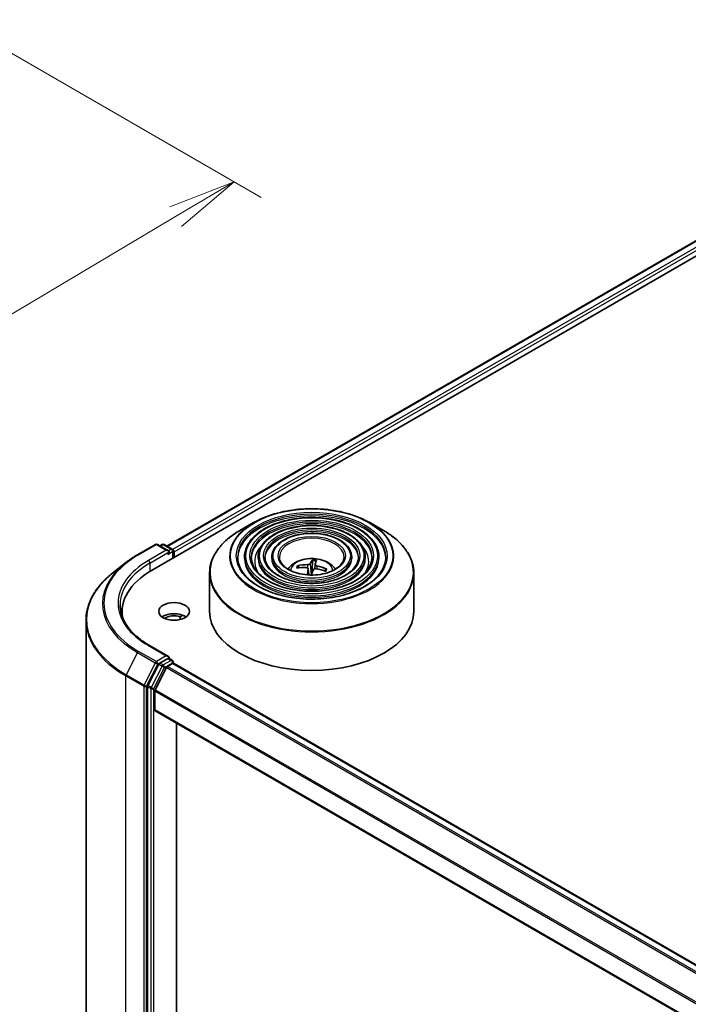
# Model space of a CAD drawing. Units: millimetres. Extents: x 36 to 7134, y 20 to 1144.
# Drawn here: x 311 to 372, y 457 to 548 of the extents above; entities that cross this region are included whole.
import ezdxf

# ---------------------------------------------------------------- set-up
doc = ezdxf.new("R2010")
doc.units = ezdxf.units.MM
doc.header["$LTSCALE"] = 2.5
doc.layers.get('Defpoints').update_dxf_attribs({"lineweight": 25})
for name, color, linetype, lineweight in [('Dimension (ISO)', 7, 'Continuous', 18), ('Visible (ISO)', 7, 'Continuous', 35), ('Visible Narrow (ISO)', 7, 'Continuous', 25)]:
    doc.layers.add(name, color=color, linetype=linetype, lineweight=lineweight)
doc.styles.add('Note Text (TK)', font='MS PGothic.ttf')
doc.dimstyles.new('Default - Method 1b (TK)', dxfattribs={"dimscale": 2.5, "dimtxt": 2.5, "dimasz": 2.5, "dimexe": 1, "dimexo": 1.5, "dimgap": 1, "dimtad": 1, "dimtoh": 1, "dimdsep": 46, "dimtxsty": 'Note Text (TK)', "dimblk": 'OPEN', "dimcen": 0.09, "dimdle": 5, "dimclrd": 100, "dimclre": 100, "dimclrt": 7, "dimadec": 1, "dimazin": 1, "dimtfac": 1, "dimtmove": 0, "dimatfit": 3, "dimldrblk": 'OPEN', "dimfxl": 1, "dimtolj": 1, "dimlwd": -1, "dimlwe": -1, "dimarcsym": 0})

# ---------------------------------------------------------------- blocks, each defined once
blk = doc.blocks.new('_Open')
at = {"color": 0, "linetype": 'ByBlock', "lineweight": -2}
for p, q in [((-1, 0.167), (0, 0)), ((-1, -0.167), (0, 0)), ((0, 0), (-1, 0))]:
    blk.add_line(p, q, dxfattribs=at)
blk = doc.blocks.new('*D21')
at = {"layer": 'Defpoints', "color": 0}
for p in [(304.841, 547.58), (213.857, 500.736), (245.871, 482.253)]:
    blk.add_point(p, dxfattribs=at)
at = {"layer": 'Dimension (ISO)', "color": 100}
for p, q in [((308.563, 545.432), (333.087, 531.273)), ((325.235, 529.508), (251.241, 485.45)), ((217.578, 498.588), (248.352, 480.82))]:
    blk.add_line(p, q, dxfattribs=at)
at = {"layer": 'Dimension (ISO)', "color": 100, "xscale": 6.25, "yscale": 6.25, "zscale": 6.25}
for p, rotation in [((330.606, 532.705), 30.77048708011095), ((245.871, 482.253), 210.770487080111)]:
    blk.add_blockref('_Open', p, dxfattribs=dict(at, rotation=rotation))
at = {"layer": 'Dimension (ISO)', "color": 7, "insert": (281.813, 509.53), "char_height": 6.25, "attachment_point": 4, "rotation": 30.77049, "style": 'Note Text (TK)'}
blk.add_mtext('\\A1;{\\Q-29.230;\\W0.823;\\H0.816x;200}', dxfattribs=at)

msp = doc.modelspace()

# ---------------------------------------------------------------- linework, layer by layer
at = {"layer": 'Visible (ISO)'}
for p, q in [((323.0209, 497.0205), (393.7315, 537.8454)), ((324.453, 499.2679), (390.6947, 537.5126)), ((332.4083, 501.4198), (331.1343, 500.6842)), ((343.0667, 501.4198), (344.3408, 500.6842)), ((321.7518, 498.4739), (323.3869, 499.4179)), ((324.5784, 498.8383), (323.5744, 499.4179)), ((324.006, 499.4177), (323.7904, 499.2932)), ((324.1935, 499.4177), (324.9266, 498.9945)), ((325.0203, 498.1749), (325.0203, 498.8321)), ((325.098, 498.2198), (325.098, 498.7301)), ((331.5656, 498.2708), (331.5656, 498.1177)), ((332.8157, 498.2708), (332.8157, 498.1177)), ((334.0657, 498.2708), (334.0657, 498.1177)), ((341.4093, 498.2708), (341.4093, 498.1177)), ((342.6593, 498.2708), (342.6593, 498.1177)), ((343.9094, 498.2708), (343.9094, 498.1177)), ((320.6351, 497.7203), (319.4532, 496.7847)), ((336.5808, 497.2827), (336.5122, 497.4142)), ((337.4163, 497.1837), (337.4772, 496.6161)), ((337.8114, 497.9179), (337.7867, 497.127)), ((338.0586, 497.5914), (338.0155, 497.1902)), ((339.0311, 497.1284), (338.944, 496.9889)), ((328.3625, 496.7997), (328.3625, 493.2698)), ((347.1125, 496.7997), (347.1125, 493.2698)), ((320.3299, 493.2698), (320.3299, 492.8263)), ((325.6571, 492.7832), (325.8924, 492.9191)), ((317.0174, 492.4489), (317.0174, 436.9359)), ((324.5784, 489.1424), (322.8494, 490.1406)), ((324.5235, 488.9576), (323.7904, 488.5344)), ((324.6114, 488.9703), (324.9266, 488.7883)), ((323.6886, 488.4205), (322.698, 486.4761)), ((324.3953, 488.1141), (323.3609, 486.0837)), ((324.4972, 488.228), (324.9654, 488.4984)), ((325.0203, 488.6259), (325.0203, 488.5163)), ((325.0591, 488.5076), (435.4066, 424.7985)), ((322.6673, 486.3603), (322.6673, 431.0321)), ((323.3302, 484.2373), (323.3302, 485.9679)), ((323.369, 484.1514), (433.6723, 420.4678)), ((325.3189, 434.1117), (325.3189, 483.0256))]:
    msp.add_line(p, q, dxfattribs=at)
for centre, start, end in [((323.4807, 499.2556), 60, 120), ((324.0998, 499.2553), 60, 120), ((324.8328, 498.8321), 0, 60), ((324.8328, 488.6259), 0, 60)]:
    msp.add_arc(centre, 0.1875, start, end, dxfattribs=at)
for centre, major_axis, ratio, start_param, end_param in [((324.3909, 498.7301), (0.2652, 0), 0.5773503, 0, 1.5707963), ((324.9654, 498.8066), (0.0938, -0.1624), 0.5773503, 0.7853982, 2.2748289), ((324.5235, 498.6535), (-0.0937, -0.1624), 0.5773503, 0.7853982, 2.3561945), ((337.8223, 494.0802), (0.2872, 4.0514), 0.2478315, 0.2695149, 0.5084992), ((337.651, 494.0997), (0.6228, 4.0135), 0.0654448, 0.2826654, 0.5216497), ((337.7587, 494.1414), (3.791, -1.4577), 0.7387253, 1.974503, 2.2134873), ((337.7251, 494.0426), (-3.9064, 1.1119), 0.8554288, 5.0438156, 5.2827999), ((337.824, 494.0853), (-0.0441, -4.0613), 0.1660836, 3.8568626, 4.038316), ((337.6527, 494.1047), (0.8657, 3.9682), 0.1471927, 0.7473273, 0.9201532), ((337.7375, 496.5859), (0.9384, 0), 0.5773503, 1.3972505, 1.5183047), ((337.7499, 494.1424), (3.9655, -0.8779), 0.7547901, 1.4047759, 1.6437602), ((337.7163, 494.0436), (-3.6372, 1.8075), 0.8393641, 4.7416391, 4.9806234), ((329.5174, 493.2698), (-9.1875, 0), 0.5773503, 5.4977871, 6.3952101), ((329.5174, 492.2491), (-9.375, 0), 0.5773503, 6.0825558, 6.1302195), ((325.098, 492.2491), (-1.4062, 0), 0.5773503, 3.8212665, 5.6035115), ((325.098, 492.2491), (-1.0809, 0), 0.5773503, 4.1687499, 5.632182), ((337.7375, 493.2698), (9.375, 0), 0.5773503, 3.1415927, 6.2831853), ((324.3909, 489.0342), (0.2652, 0), 0.5773503, 0, 1.5707963), ((324.5235, 489.1107), (0.0938, -0.1624), 0.5773503, 0.1595481, 0.7853982), ((323.7904, 488.3813), (0.0937, 0.1624), 0.5773503, 0.7853982, 1.6614562), ((324.4972, 488.0749), (-0.0937, -0.1624), 0.5773503, 3.9269908, 4.8030489), ((324.9654, 488.3453), (0.0937, 0.1624), 0.5773503, 0, 0.7853982), ((322.7999, 486.4369), (0.0937, 0.1624), 0.5773503, 1.6614562, 2.3561945), ((323.4628, 486.0445), (-0.0937, -0.1624), 0.5773503, 4.8030489, 5.4977871), ((323.4628, 484.3138), (-0.0937, -0.1624), 0.5773503, 5.4977871, 6.2831853)]:
    msp.add_ellipse(centre, major_axis=major_axis, ratio=ratio, start_param=start_param, end_param=end_param, dxfattribs=at)
msp.add_ellipse((325.098, 493.2698), major_axis=(1.4062, 0), ratio=0.5773503, dxfattribs=at)
for points, knots in [([(332.4083, 501.4198), (332.9697, 501.7439), (333.6174, 502.0153), (335.0242, 502.4292), (335.7829, 502.5714), (337.339, 502.7137), (338.136, 502.7137), (339.6921, 502.5714), (340.4508, 502.4292), (341.8576, 502.0153), (342.5054, 501.7439), (343.0667, 501.4198)], [3.1415927, 3.1415927, 3.1415927, 3.1415927, 3.4557519, 3.4557519, 3.7699112, 3.7699112, 4.0840704, 4.0840704, 4.3982297, 4.3982297, 4.712389, 4.712389, 4.712389, 4.712389]), ([(343.9094, 498.2708), (343.9094, 498.651), (343.8068, 499.0307), (343.4078, 499.7556), (343.107, 500.1), (342.3339, 500.7205), (341.8579, 500.9951), (340.7827, 501.4424), (340.1834, 501.6149), (338.9235, 501.8408), (338.2632, 501.8944), (336.9473, 501.8779), (336.292, 501.808), (335.051, 501.5511), (334.4657, 501.3642), (333.4233, 500.8904), (332.9666, 500.6034), (332.231, 499.9557), (331.9515, 499.595), (331.6376, 498.9083), (331.5656, 498.5897), (331.5656, 498.2708)], [0.7853982, 0.7853982, 0.7853982, 0.7853982, 1.0930669, 1.0930669, 1.4089674, 1.4089674, 1.7317648, 1.7317648, 2.0550967, 2.0550967, 2.3778498, 2.3778498, 2.7003819, 2.7003819, 3.0232006, 3.0232006, 3.3465933, 3.3465933, 3.6689794, 3.6689794, 3.9269908, 3.9269908, 3.9269908, 3.9269908]), ([(328.3625, 496.7997), (328.3625, 497.0906), (328.4022, 497.3816), (328.5595, 497.9548), (328.677, 498.237), (328.9856, 498.7855), (329.1768, 499.0517), (329.6272, 499.5621), (329.8864, 499.8062), (330.4663, 500.267), (330.7869, 500.4836), (331.1343, 500.6842)], [2.35619449, 2.35619449, 2.35619449, 2.35619449, 2.51327412, 2.51327412, 2.67035376, 2.67035376, 2.82743339, 2.82743339, 2.98451302, 2.98451302, 3.14159265, 3.14159265, 3.14159265, 3.14159265]), ([(342.6593, 498.2708), (342.6593, 498.5741), (342.5782, 498.8768), (342.2629, 499.4555), (342.0244, 499.7307), (341.4107, 500.2276), (341.0316, 500.4479), (340.175, 500.8069), (339.6973, 500.9454), (338.6928, 501.1272), (338.1664, 501.1706), (337.1171, 501.1587), (336.5944, 501.1034), (335.604, 500.8993), (335.1366, 500.7504), (334.3034, 500.372), (333.9379, 500.1425), (333.3488, 499.6235), (333.1246, 499.334), (332.8733, 498.7824), (332.8157, 498.5267), (332.8157, 498.2708)], [0.7853982, 0.7853982, 0.7853982, 0.7853982, 1.0901259, 1.0901259, 1.4048166, 1.4048166, 1.7282556, 1.7282556, 2.0524488, 2.0524488, 2.3759179, 2.3759179, 2.6991047, 2.6991047, 3.0226486, 3.0226486, 3.3469087, 3.3469087, 3.6698622, 3.6698622, 3.9269908, 3.9269908, 3.9269908, 3.9269908]), ([(344.3408, 500.6842), (344.6881, 500.4836), (345.0088, 500.267), (345.5886, 499.8062), (345.8479, 499.5621), (346.2982, 499.0517), (346.4894, 498.7855), (346.7981, 498.237), (346.9156, 497.9548), (347.0728, 497.3816), (347.1125, 497.0906), (347.1125, 496.7997)], [4.71238898, 4.71238898, 4.71238898, 4.71238898, 4.86946861, 4.86946861, 5.02654825, 5.02654825, 5.18362788, 5.18362788, 5.34070751, 5.34070751, 5.49778714, 5.49778714, 5.49778714, 5.49778714]), ([(341.4093, 498.2708), (341.4093, 498.4972), (341.3496, 498.723), (341.1179, 499.1556), (340.9418, 499.3614), (340.4875, 499.7347), (340.2054, 499.9006), (339.5674, 500.1714), (339.2112, 500.276), (338.4621, 500.4137), (338.0696, 500.447), (337.2868, 500.4395), (336.8967, 500.3989), (336.1569, 500.2475), (335.8074, 500.1366), (335.1834, 499.8537), (334.9091, 499.6817), (334.4665, 499.2913), (334.2975, 499.073), (334.109, 498.6565), (334.0657, 498.4638), (334.0657, 498.2708)], [0.7853982, 0.7853982, 0.7853982, 0.7853982, 1.0853462, 1.0853462, 1.3978713, 1.3978713, 1.7223159, 1.7223159, 2.0479692, 2.0479692, 2.3726573, 2.3726573, 2.6969553, 2.6969553, 3.0217267, 3.0217267, 3.3474497, 3.3474497, 3.6713195, 3.6713195, 3.9269908, 3.9269908, 3.9269908, 3.9269908]), ([(320.6351, 497.7203), (320.7028, 497.7739), (320.7719, 497.8269), (320.9129, 497.9315), (320.9848, 497.9832), (321.1312, 498.0851), (321.2057, 498.1354), (321.3574, 498.2346), (321.4345, 498.2834), (321.5913, 498.3798), (321.6709, 498.4272), (321.7518, 498.4739)], [2.98633174, 2.98633174, 2.98633174, 2.98633174, 3.01738392, 3.01738392, 3.0484361, 3.0484361, 3.07948829, 3.07948829, 3.11054047, 3.11054047, 3.14159265, 3.14159265, 3.14159265, 3.14159265]), ([(344.5344, 498.2708), (344.5344, 497.8521), (344.4134, 497.4326), (343.9403, 496.6413), (343.5947, 496.2692), (342.7166, 495.6092), (342.1879, 495.3203), (340.9971, 494.8513), (340.3352, 494.6712), (338.9445, 494.4389), (338.2157, 494.3869), (336.766, 494.4171), (336.0453, 494.4993), (334.6866, 494.7889), (334.0487, 494.9963), (332.9212, 495.5134), (332.4315, 495.8229), (331.6474, 496.51), (331.3537, 496.8873), (331.0174, 497.6029), (330.9406, 497.937), (330.9406, 498.2708)], [5.4977871, 5.4977871, 5.4977871, 5.4977871, 5.8301191, 5.8301191, 6.1527641, 6.1527641, 6.4699265, 6.4699265, 6.78699, 6.78699, 7.104578, 7.104578, 7.4223392, 7.4223392, 7.7398288, 7.7398288, 8.0567797, 8.0567797, 8.3744189, 8.3744189, 8.6393798, 8.6393798, 8.6393798, 8.6393798]), ([(343.2844, 498.2708), (343.2844, 497.929), (343.1848, 497.5865), (342.7955, 496.9413), (342.5122, 496.6385), (341.7936, 496.102), (341.3618, 495.8674), (340.3894, 495.4867), (339.8491, 495.3405), (338.7138, 495.1524), (338.1188, 495.1106), (336.9357, 495.1362), (336.3477, 495.2037), (335.2395, 495.4408), (334.7196, 495.6101), (333.8012, 496.0317), (333.4027, 496.2837), (332.7651, 496.8421), (332.5266, 497.1484), (332.253, 497.7288), (332.1906, 497.9999), (332.1906, 498.2708)], [5.4977871, 5.4977871, 5.4977871, 5.4977871, 5.8330605, 5.8330605, 6.1561415, 6.1561415, 6.4726347, 6.4726347, 6.7890489, 6.7890489, 7.1061045, 7.1061045, 7.4233689, 7.4233689, 7.740299, 7.740299, 8.0565671, 8.0565671, 8.373651, 8.373651, 8.6393798, 8.6393798, 8.6393798, 8.6393798]), ([(342.0343, 498.2708), (342.0343, 498.006), (341.9562, 497.7403), (341.6504, 497.2413), (341.4296, 497.0077), (340.8704, 496.5949), (340.5355, 496.4147), (339.7817, 496.1222), (339.3629, 496.01), (338.483, 495.866), (338.022, 495.8343), (337.1054, 495.8555), (336.65, 495.9083), (335.7925, 496.0926), (335.3904, 496.224), (334.6812, 496.5501), (334.374, 496.7445), (333.8829, 497.1744), (333.6997, 497.4094), (333.4888, 497.8547), (333.4407, 498.0629), (333.4407, 498.2708)], [5.4977871, 5.4977871, 5.4977871, 5.4977871, 5.8378434, 5.8378434, 6.1614857, 6.1614857, 6.4769025, 6.4769025, 6.792299, 6.792299, 7.1085208, 7.1085208, 7.4250047, 7.4250047, 7.7410543, 7.7410543, 8.0562455, 8.0562455, 8.3724346, 8.3724346, 8.6393798, 8.6393798, 8.6393798, 8.6393798]), ([(340.7063, 498.2708), (340.7063, 498.0876), (340.6509, 497.9035), (340.4334, 497.5597), (340.2791, 497.4), (339.8896, 497.1187), (339.6577, 496.9961), (339.1359, 496.7973), (338.8462, 496.7212), (338.2377, 496.624), (337.9189, 496.6032), (337.2854, 496.6196), (336.971, 496.6568), (336.3797, 496.7852), (336.1029, 496.8762), (335.6159, 497.1008), (335.4056, 497.2342), (335.0702, 497.5274), (334.9458, 497.6869), (334.8015, 497.9886), (334.7688, 498.1299), (334.7688, 498.2708)], [5.4977871, 5.4977871, 5.4977871, 5.4977871, 5.8478314, 5.8478314, 6.1721038, 6.1721038, 6.4853312, 6.4853312, 6.7987435, 6.7987435, 7.1133395, 7.1133395, 7.4282944, 7.4282944, 7.7426124, 7.7426124, 8.0556781, 8.0556781, 8.3700357, 8.3700357, 8.6393798, 8.6393798, 8.6393798, 8.6393798]), ([(335.5581, 497.1482), (335.6141, 497.2317), (335.6759, 497.3078), (335.8909, 497.5354), (336.059, 497.6589), (336.458, 497.884), (336.6951, 497.972), (337.197, 498.0941), (337.4628, 498.1247), (337.9917, 498.126), (338.2546, 498.0974), (338.767, 497.9773), (339.0166, 497.8858), (339.4716, 497.626), (339.6813, 497.4612), (339.8752, 497.2082), (339.8965, 497.1787), (339.9169, 497.1482)], [6.4581759, 6.4581759, 6.4581759, 6.4581759, 6.5885954, 6.5885954, 6.8859528, 6.8859528, 7.2612127, 7.2612127, 7.6556376, 7.6556376, 8.045474, 8.045474, 8.4397418, 8.4397418, 8.8140476, 8.8140476, 8.8617013, 8.8617013, 8.8617013, 8.8617013]), ([(337.8114, 497.9179), (337.8116, 497.9261), (337.8123, 497.9351), (337.8142, 497.9522), (337.816, 497.9629), (337.8197, 497.9792), (337.8224, 497.9875), (337.8268, 497.9979), (337.8294, 498.002), (337.8317, 498.0043)], [0.0427285, 0.0427285, 0.0427285, 0.0427285, 0.046469677, 0.046469677, 0.051108902, 0.051108902, 0.055816051, 0.055816051, 0.05997866, 0.05997866, 0.05997866, 0.05997866]), ([(336.4162, 497.4555), (336.4247, 497.4574), (336.4346, 497.4581), (336.4529, 497.4566), (336.4643, 497.4537), (336.482, 497.4457), (336.4915, 497.4394), (336.5035, 497.4277), (336.5086, 497.4209), (336.5122, 497.4142)], [0.014560073, 0.014560073, 0.014560073, 0.014560073, 0.018722682, 0.018722682, 0.023429831, 0.023429831, 0.028069056, 0.028069056, 0.031810233, 0.031810233, 0.031810233, 0.031810233]), ([(337.2598, 497.2894), (337.2849, 497.2879), (337.3104, 497.2829), (337.3547, 497.2662), (337.3734, 497.2544), (337.4002, 497.2283), (337.4101, 497.2121), (337.4174, 497.1822), (337.4175, 497.1689), (337.4149, 497.1561)], [0, 0, 0, 0, 0.012499779, 0.012499779, 0.024999557, 0.024999557, 0.037523671, 0.037523671, 0.046676606, 0.046676606, 0.046676606, 0.046676606]), ([(337.5843, 497.6537), (337.5778, 497.6414), (337.5658, 497.6286), (337.5328, 497.6054), (337.5116, 497.5951), (337.4669, 497.5792), (337.4404, 497.5727), (337.3931, 497.5658), (337.3727, 497.5643), (337.3533, 497.5641)], [0, 0, 0, 0, 0.012499779, 0.012499779, 0.024999557, 0.024999557, 0.037523671, 0.037523671, 0.046676606, 0.046676606, 0.046676606, 0.046676606]), ([(337.8908, 497.1021), (337.8973, 497.1188), (337.9092, 497.1354), (337.9422, 497.1633), (337.9634, 497.1746), (338.0081, 497.1898), (338.0346, 497.1946), (338.0819, 497.1962), (338.1023, 497.1948), (338.1217, 497.1916)], [0, 0, 0, 0, 0.012499779, 0.012499779, 0.024999557, 0.024999557, 0.037523671, 0.037523671, 0.046676606, 0.046676606, 0.046676606, 0.046676606]), ([(338.2152, 497.4664), (338.1902, 497.4723), (338.1646, 497.4811), (338.1204, 497.5026), (338.1016, 497.5153), (338.0748, 497.5407), (338.0649, 497.5552), (338.0576, 497.5799), (338.0575, 497.5902), (338.0601, 497.5997)], [0, 0, 0, 0, 0.012499779, 0.012499779, 0.024999557, 0.024999557, 0.037523671, 0.037523671, 0.046676606, 0.046676606, 0.046676606, 0.046676606]), ([(339.0311, 497.1284), (339.0349, 497.1342), (339.0401, 497.1399), (339.0523, 497.1488), (339.0618, 497.1531), (339.0794, 497.157), (339.0906, 497.1573), (339.1085, 497.1547), (339.1182, 497.1518), (339.1264, 497.148)], [0.0427285, 0.0427285, 0.0427285, 0.0427285, 0.046469677, 0.046469677, 0.051108902, 0.051108902, 0.055816051, 0.055816051, 0.05997866, 0.05997866, 0.05997866, 0.05997866]), ([(319.4532, 496.7847), (319.1421, 496.5384), (318.8572, 496.2803), (318.3447, 495.7439), (318.117, 495.4656), (317.723, 494.8928), (317.5566, 494.5984), (317.2888, 493.9978), (317.1873, 493.6917), (317.0516, 493.0734), (317.0174, 492.7611), (317.0174, 492.4489)], [3.29685357, 3.29685357, 3.29685357, 3.29685357, 3.42288102, 3.42288102, 3.54890847, 3.54890847, 3.67493592, 3.67493592, 3.80096337, 3.80096337, 3.92699082, 3.92699082, 3.92699082, 3.92699082]), ([(322.8494, 490.1406), (322.5028, 490.3408), (322.1842, 490.5562), (321.6114, 491.0114), (321.3571, 491.2512), (320.9184, 491.7483), (320.734, 492.0055), (320.4386, 492.5305), (320.3275, 492.7982), (320.1794, 493.338), (320.1424, 493.6101), (320.1424, 493.8821)], [1.57079633, 1.57079633, 1.57079633, 1.57079633, 1.72787596, 1.72787596, 1.88495559, 1.88495559, 2.04203522, 2.04203522, 2.19911486, 2.19911486, 2.35619449, 2.35619449, 2.35619449, 2.35619449]), ([(324.5235, 488.9576), (324.5402, 488.9673), (324.5582, 488.9736), (324.5899, 488.9774), (324.6034, 488.9749), (324.6114, 488.9703)], [0.185147228, 0.185147228, 0.185147228, 0.185147228, 0.196528423, 0.196528423, 0.207909617, 0.207909617, 0.207909617, 0.207909617])]:
    msp.add_open_spline(points, degree=3, knots=knots, dxfattribs=at)
msp.add_rational_spline([(337.7867, 497.127), (337.7205, 496.7939), (337.6884, 496.6365)], [1, 1.44873413118, 1.8284082018], degree=2, dxfattribs=at)
for points, degree in [([(337.6884, 496.6365), (337.6866, 496.6275), (337.6844, 496.6186), (337.6817, 496.6099)], 3), ([(325.6571, 492.7832), (325.6704, 492.6495), (325.6757, 492.5295)], 2)]:
    msp.add_open_spline(points, degree=degree, dxfattribs=at)
at = {"layer": 'Visible Narrow (ISO)'}
for p, q in [((324.5079, 499.2362), (390.7884, 537.5033)), ((391.2567, 537.233), (324.9685, 498.9615)), ((325.098, 498.7301), (391.3892, 537.0034)), ((321.8455, 498.4646), (323.4807, 499.4087)), ((324.3909, 498.8832), (322.7557, 497.9391)), ((323.4807, 499.4087), (324.3909, 498.8832)), ((323.8454, 499.2615), (324.0998, 499.4084)), ((324.0998, 499.4084), (324.8328, 498.9852)), ((324.8328, 498.9852), (324.5784, 498.8383)), ((322.8883, 497.7095), (324.656, 498.7301)), ((324.5235, 498.5004), (324.9654, 498.7556)), ((324.9654, 498.7556), (324.9654, 498.1432)), ((322.8883, 497.7095), (322.8883, 496.9424)), ((337.3533, 497.5641), (337.3491, 497.2674)), ((337.4149, 497.1561), (337.4716, 496.6164)), ((337.5843, 497.6537), (337.6884, 496.6365)), ((338.2152, 497.4664), (338.2081, 497.1767)), ((322.7557, 490.1313), (324.3909, 489.1873)), ((321.7437, 489.492), (320.7093, 487.4615)), ((321.7437, 489.492), (323.3788, 488.5479)), ((323.4807, 488.6618), (321.8455, 489.6059)), ((324.3909, 489.1873), (323.4807, 488.6618)), ((324.5235, 488.9576), (324.8328, 488.779)), ((323.3788, 488.5479), (322.3445, 486.5174)), ((322.5789, 486.4017), (323.6133, 488.4321)), ((323.9979, 488.2419), (323.0074, 486.2975)), ((323.2418, 486.1817), (324.2324, 488.1262)), ((323.6133, 488.4321), (323.7904, 488.5344)), ((323.6886, 488.4205), (323.9979, 488.2419)), ((324.0998, 488.3558), (323.7904, 488.5344)), ((324.8328, 488.779), (324.0998, 488.3558)), ((324.2324, 488.1262), (324.9654, 488.5494)), ((324.3953, 488.1141), (434.7356, 424.4091)), ((434.8835, 424.4964), (324.4972, 488.228)), ((324.9654, 488.5494), (324.9654, 488.4984)), ((324.9654, 488.4984), (435.3517, 424.7668)), ((320.6786, 487.3458), (322.3137, 486.4017)), ((320.6786, 431.8328), (320.6786, 487.3458)), ((322.3445, 486.5174), (320.7093, 487.4615)), ((322.3137, 486.4017), (322.3137, 430.8887)), ((322.5789, 430.8887), (322.5789, 486.4017)), ((322.6673, 486.3603), (322.9767, 486.1817)), ((323.0074, 486.2975), (322.698, 486.4761)), ((322.9767, 486.1817), (322.9767, 430.8535)), ((323.2418, 430.8535), (323.2418, 486.1817)), ((323.3302, 485.9679), (433.6723, 422.2619)), ((433.6863, 422.3873), (323.3609, 486.0837)), ((433.6723, 420.5312), (323.3302, 484.2373))]:
    msp.add_line(p, q, dxfattribs=at)
for major_axis in [(-7.4482, 0), (-6.9219, 0), (6.0469, 0), (-5.6719, 0), (4.7968, 0), (-4.4218, 0), (3.5468, 0), (-3.0937, 0)]:
    msp.add_ellipse((337.7375, 498.3729), major_axis=major_axis, ratio=0.5773503, dxfattribs=at)
for centre, major_axis, ratio, start_param, end_param in [((337.7375, 498.2708), (-6.7969, 0), 0.5773503, 3.1415927, 6.2831853), ((337.7375, 498.1177), (6.7969, 0), 0.5773503, 0.0196904, 3.1219023), ((337.7375, 496.8718), (9.3384, 0), 0.5773503, 2.3561945, 7.0685835), ((337.7375, 498.343), (-7.5366, 0), 0.5773503, 5.4977871, 10.2101761), ((337.7375, 498.2708), (-5.5469, 0), 0.5773503, 3.1415927, 6.2831853), ((337.7375, 498.1177), (5.5469, 0), 0.5773503, 0.02418, 3.1174126), ((337.7375, 498.2708), (-4.2968, 0), 0.5773503, 3.1415927, 6.2831853), ((337.7375, 498.1177), (4.2968, 0), 0.5773503, 0.0313236, 3.1102691), ((337.7375, 498.2708), (-2.9687, 0), 0.5773503, 3.1415927, 6.2831853), ((323.4807, 499.2556), (-0.0938, 0.1624), 0.5773503, 5.4977871, 6.2831853), ((323.4807, 499.2556), (0.0937, 0.1624), 0.5773503, 0, 0.7853982), ((324.0998, 499.2553), (-0.0938, 0.1624), 0.5773503, 5.4977871, 6.2831853), ((324.0998, 499.2553), (0.0937, 0.1624), 0.5773503, 0, 0.7853982), ((324.8328, 498.8321), (0.0937, 0.1624), 0.5773503, 0, 0.7853982), ((324.8328, 498.8321), (0.0938, -0.1624), 0.5773503, 0.7853982, 2.3561945), ((337.7375, 497.8625), (-5.2344, 0), 0.5773503, 5.7863802, 6.6412643), ((337.7375, 497.8625), (-5.2343, 0), 0.5773503, 5.7865259, 6.6414156), ((337.7375, 497.8625), (5.2344, 0), 0.5773503, 5.9251063, 6.7799904), ((337.7375, 497.8625), (5.2343, 0), 0.5773503, 5.924955, 6.7798447), ((329.5174, 494.0352), (-10.8497, 0), 0.5773503, 5.4977871, 7.0685835), ((329.5174, 494.0352), (-9.5625, 0), 0.5773503, 5.4977871, 7.0685835), ((321.8455, 498.3115), (-0.0938, 0.1624), 0.5773503, 5.4977871, 6.2831853), ((322.7557, 497.786), (-0.0938, 0.1624), 0.5773503, 3.9269908, 5.4977871), ((324.8328, 498.8321), (0.1875, 0), 0.5773503, 5.4977871, 6.2831853), ((337.7375, 498.2708), (-6.1719, 0), 0.5773503, 0, 3.1415927), ((337.7375, 498.1177), (6.1719, 0), 0.5773503, 3.1415927, 6.2831853), ((337.7375, 498.2708), (-4.9218, 0), 0.5773503, 0, 3.1415927), ((337.7375, 498.1177), (4.9218, 0), 0.5773503, 3.1415927, 6.2831853), ((337.7375, 498.2708), (-3.6718, 0), 0.5773503, 0, 3.1415927), ((337.7375, 498.1177), (3.6718, 0), 0.5773503, 3.1415927, 6.2831853), ((337.7375, 497.0103), (-1.918, 0), 0.5773503, 3.138847, 6.285931), ((337.7375, 497.2024), (-1.3921, 0), 0.5773503, 4.3920433, 4.6446486), ((329.5174, 493.9801), (-10.9937, 0), 0.5773503, 5.6530481, 7.0685835), ((329.5174, 493.8821), (-9.375, 0), 0.5773503, 5.4977871, 6.2831853), ((337.7375, 497.2024), (-1.3921, 0), 0.5773503, 5.9628396, 6.215445), ((337.7375, 497.1711), (-1.2957, 0), 0.5773503, 5.9521179, 6.1504814), ((337.7375, 497.1711), (1.2957, 0), 0.5773503, 1.2507851, 1.5137777), ((337.7375, 497.1711), (1.2957, 0), 0.5773503, 6.0169596, 6.2261667), ((337.7375, 497.2024), (1.3921, 0), 0.5773503, 5.9628396, 6.215445), ((329.5174, 492.5469), (-12.4565, 0), 0.5773503, 5.6530481, 7.0685835), ((337.7375, 496.7997), (-9.375, 0), 0.5773503, 0, 3.1415927), ((329.5174, 492.4489), (-12.5, 0), 0.5773503, 0, 0.7853982), ((322.7557, 489.9783), (0.0937, 0.1624), 0.5773503, 0, 0.7853982), ((321.8455, 489.4528), (-0.0937, -0.1624), 0.5773503, 3.9269908, 4.8030489), ((323.4807, 488.5087), (-0.0937, -0.1624), 0.5773503, 3.9269908, 4.8030489), ((323.4807, 488.5087), (-0.1671, 0.0851), 0.0739221, 0.9533753, 2.5241717), ((323.4807, 488.5087), (0.0938, -0.1624), 0.5773503, 0.7853982, 2.3561945), ((324.0998, 488.2027), (-0.0937, -0.1624), 0.5773503, 3.9269908, 4.8030489), ((324.0998, 488.2027), (-0.1671, 0.0851), 0.0739221, 0.9533753, 2.5241717), ((324.0998, 488.2027), (0.0938, -0.1624), 0.5773503, 0.7853982, 2.3561945), ((324.8328, 488.6259), (0.0937, 0.1624), 0.5773503, 0, 0.7853982), ((324.8328, 488.6259), (0.0938, -0.1624), 0.5773503, 0.7853982, 2.3561945), ((324.8328, 488.6259), (0.1875, 0), 0.5773503, 5.4977871, 6.2831853), ((320.8111, 487.4223), (0.0937, 0.1624), 0.5773503, 1.6614562, 2.3561945), ((322.4463, 486.4782), (-0.0937, -0.1624), 0.5773503, 4.8030489, 5.4977871), ((322.4463, 486.4782), (-0.1875, 0), 0.5773503, 0.7853982, 2.3561945), ((322.4463, 486.4782), (0.1671, -0.0851), 0.0739221, 4.094968, 5.6657643), ((323.1092, 486.2583), (-0.0937, -0.1624), 0.5773503, 4.8030489, 5.4977871), ((323.1092, 486.2583), (0.1671, -0.0851), 0.0739221, 4.094968, 5.6657643), ((323.1092, 486.2583), (-0.1875, 0), 0.5773503, 0.7853982, 2.3561945)]:
    msp.add_ellipse(centre, major_axis=major_axis, ratio=ratio, start_param=start_param, end_param=end_param, dxfattribs=at)

# ---------------------------------------------------------------- dimensions: what is measured, and where the dimension line sits
at = {"layer": 'Dimension (ISO)', "color": 100}
dim = msp.add_linear_dim(base=(245.8712, 482.2527), p1=(304.8412, 547.5805), p2=(213.8568, 500.7362), angle=30.770487, text='{\\Q-29.230;\\W0.823;\\H0.816x;200}', dimstyle='Default - Method 1b (TK)', override={"dimgap": 1, "dimtoh": 0, "dimdec": 0, "dimlfac": 0.4, "dimtol": 0, "dimlim": 0, "dimtp": 0, "dimtm": 0, "dimtdec": 0, "dimtofl": 0, "dimatfit": 1}, dxfattribs=at)
dim.commit()
dim.dimension.update_dxf_attribs({"geometry": '*D21', "text_midpoint": (288.2384, 507.479), "dimtype": 160})

doc.saveas('drawing.dxf')
